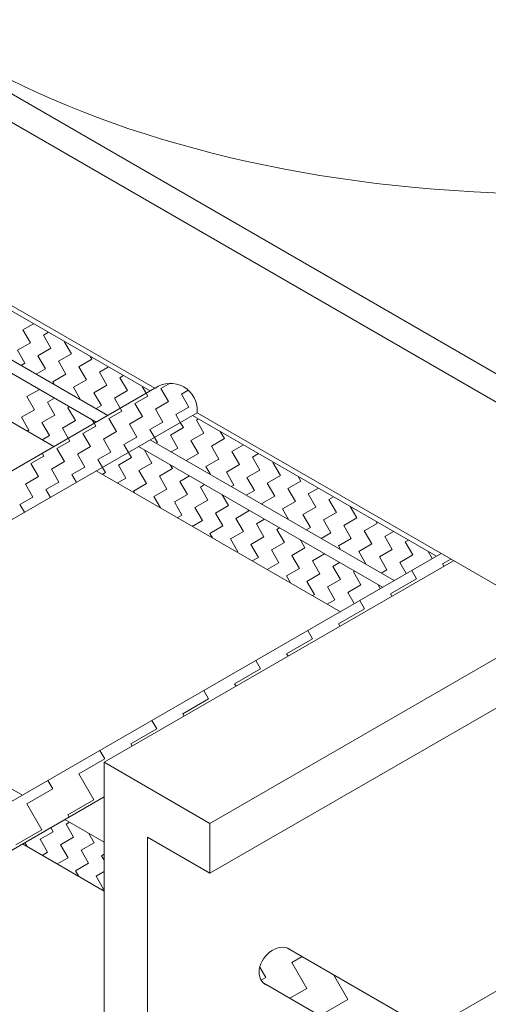
# Model space of a CAD drawing. Units: millimetres. Extents: x 1919 to 5863, y 379 to 2468.
# Drawn here: x 3162 to 3169, y 489 to 503 of the extents above; entities that cross this region are included whole.
import ezdxf

# ---------------------------------------------------------------- set-up
doc = ezdxf.new("R2010")
doc.units = ezdxf.units.MM

msp = doc.modelspace()

# ---------------------------------------------------------------- linework, layer by layer
at = {"lineweight": 15}
for p, q in [((3164.971, 491.654), (3191.388, 506.906)), ((3164.971, 490.976), (3191.388, 506.228)), ((3169.719, 496.886), (3154.14, 505.881)), ((3169.719, 497.272), (3154.808, 505.881)), ((3164.16, 497.532), (3160.774, 499.487)), ((3164.223, 497.569), (3160.837, 499.524)), ((3160.199, 499.155), (3163.585, 497.2)), ((3163.428, 497.109), (3160.042, 499.064)), ((3159.467, 498.733), (3162.853, 496.778)), ((3162.431, 498.365), (3162.575, 498.447)), ((3162.533, 498.188), (3162.431, 498.365)), ((3162.71, 498.29), (3162.779, 498.33)), ((3162.812, 498.113), (3162.71, 498.29)), ((3163.09, 498.039), (3162.994, 498.206)), ((3162.357, 498.086), (3162.533, 498.188)), ((3162.459, 497.91), (3162.357, 498.086)), ((3162.635, 498.011), (3162.812, 498.113)), ((3162.737, 497.835), (3162.635, 498.011)), ((3162.914, 497.937), (3163.09, 498.039)), ((3163.015, 497.76), (3162.914, 497.937)), ((3163.192, 497.862), (3163.369, 497.964)), ((3163.369, 497.964), (3163.347, 498.002)), ((3162.408, 497.88), (3162.459, 497.91)), ((3162.612, 497.763), (3162.737, 497.835)), ((3163.294, 497.686), (3163.192, 497.862)), ((3163.47, 497.788), (3163.594, 497.859)), ((3162.839, 497.658), (3163.015, 497.76)), ((3163.117, 497.584), (3163.294, 497.686)), ((3163.572, 497.611), (3163.47, 497.788)), ((3163.749, 497.713), (3163.798, 497.741)), ((3163.851, 497.537), (3163.749, 497.713)), ((3153.546, 491.404), (3164.223, 497.569)), ((3162.486, 497.455), (3162.658, 497.554)), ((3162.862, 497.618), (3162.839, 497.658)), ((3163.215, 497.414), (3163.117, 497.584)), ((3163.396, 497.509), (3163.572, 497.611)), ((3163.674, 497.435), (3163.851, 497.537)), ((3164.107, 497.501), (3164.053, 497.594)), ((3164.306, 497.564), (3164.431, 497.637)), ((3164.408, 497.387), (3164.306, 497.564)), ((3164.584, 497.489), (3164.678, 497.544)), ((3162.588, 497.278), (3162.486, 497.455)), ((3162.764, 497.38), (3162.862, 497.436)), ((3163.498, 497.333), (3163.396, 497.509)), ((3163.753, 497.297), (3163.674, 497.435)), ((3163.953, 497.36), (3164.129, 497.462)), ((3164.129, 497.462), (3164.107, 497.501)), ((3164.686, 497.313), (3164.584, 497.489)), ((3162.411, 497.176), (3162.588, 497.278)), ((3162.866, 497.204), (3162.764, 497.38)), ((3163.043, 497.305), (3163.066, 497.319)), ((3163.145, 497.129), (3163.043, 497.305)), ((3163.427, 497.292), (3163.498, 497.333)), ((3163.776, 497.258), (3163.753, 497.297)), ((3164.055, 497.184), (3163.953, 497.36)), ((3164.231, 497.285), (3164.408, 497.387)), ((3164.333, 497.109), (3164.231, 497.285)), ((3164.51, 497.211), (3164.686, 497.313)), ((3164.798, 497.237), (3154.121, 491.073)), ((3162.513, 497), (3162.411, 497.176)), ((3162.69, 497.102), (3162.866, 497.204)), ((3163.4, 497.094), (3163.373, 497.141)), ((3163.6, 497.156), (3163.776, 497.258)), ((3163.702, 496.98), (3163.6, 497.156)), ((3163.878, 497.082), (3164.055, 497.184)), ((3164.57, 497.105), (3164.51, 497.211)), ((3168.051, 495.286), (3164.735, 497.2)), ((3164.788, 497.136), (3164.817, 497.153)), ((3164.89, 496.96), (3164.788, 497.136)), ((3169.719, 494.395), (3164.798, 497.237)), ((3162.491, 496.987), (3162.513, 497)), ((3162.792, 496.925), (3162.69, 497.102)), ((3162.968, 497.027), (3163.145, 497.129)), ((3163.047, 496.89), (3162.968, 497.027)), ((3163.247, 496.952), (3163.423, 497.054)), ((3163.423, 497.054), (3163.4, 497.094)), ((3163.98, 496.905), (3163.878, 497.082)), ((3164.156, 497.007), (3164.333, 497.109)), ((3164.217, 496.902), (3164.156, 497.007)), ((3164.435, 496.932), (3164.611, 497.034)), ((3164.611, 497.034), (3164.57, 497.105)), ((3162.695, 496.869), (3162.792, 496.925)), ((3163.07, 496.851), (3163.047, 496.89)), ((3163.349, 496.776), (3163.247, 496.952)), ((3163.525, 496.878), (3163.702, 496.98)), ((3163.627, 496.701), (3163.525, 496.878)), ((3163.803, 496.803), (3163.98, 496.905)), ((3164.16, 496.869), (3167.476, 494.954)), ((3164.258, 496.831), (3164.217, 496.902)), ((3164.537, 496.756), (3164.435, 496.932)), ((3164.713, 496.858), (3164.89, 496.96)), ((3164.992, 496.783), (3165.168, 496.885)), ((3165.168, 496.885), (3165.112, 496.983)), ((3162.894, 496.749), (3163.07, 496.851)), ((3162.995, 496.572), (3162.894, 496.749)), ((3163.172, 496.674), (3163.349, 496.776)), ((3163.864, 496.698), (3163.803, 496.803)), ((3167.319, 494.863), (3164.003, 496.778)), ((3164.082, 496.729), (3164.085, 496.73)), ((3164.184, 496.552), (3164.082, 496.729)), ((3164.242, 496.821), (3164.258, 496.831)), ((3164.446, 496.704), (3164.537, 496.756)), ((3164.815, 496.681), (3164.713, 496.858)), ((3165.094, 496.607), (3164.992, 496.783)), ((3165.27, 496.709), (3165.428, 496.8)), ((3162.541, 496.545), (3162.717, 496.647)), ((3162.717, 496.647), (3162.694, 496.686)), ((3163.274, 496.497), (3163.172, 496.674)), ((3163.45, 496.599), (3163.627, 496.701)), ((3163.511, 496.494), (3163.45, 496.599)), ((3163.729, 496.525), (3163.905, 496.627)), ((3163.905, 496.627), (3163.864, 496.698)), ((3164.65, 496.586), (3164.815, 496.681)), ((3164.917, 496.505), (3165.094, 496.607)), ((3165.372, 496.532), (3165.27, 496.709)), ((3165.549, 496.634), (3165.632, 496.682)), ((3165.65, 496.458), (3165.549, 496.634)), ((3162.642, 496.368), (3162.541, 496.545)), ((3162.819, 496.47), (3162.995, 496.572)), ((3162.921, 496.294), (3162.819, 496.47)), ((3163.097, 496.396), (3163.274, 496.497)), ((3163.552, 496.423), (3163.511, 496.494)), ((3163.831, 496.348), (3163.729, 496.525)), ((3164.007, 496.45), (3164.184, 496.552)), ((3164.286, 496.376), (3164.462, 496.478)), ((3164.462, 496.478), (3164.432, 496.53)), ((3164.981, 496.395), (3164.917, 496.505)), ((3165.196, 496.43), (3165.372, 496.532)), ((3165.827, 496.559), (3165.836, 496.565)), ((3165.929, 496.383), (3165.827, 496.559)), ((3162.466, 496.266), (3162.642, 496.368)), ((3163.158, 496.29), (3163.097, 496.396)), ((3163.428, 496.446), (3166.744, 494.531)), ((3163.51, 496.399), (3163.552, 496.423)), ((3163.714, 496.281), (3163.831, 496.348)), ((3164.109, 496.274), (3164.007, 496.45)), ((3164.388, 496.199), (3164.286, 496.376)), ((3164.564, 496.301), (3164.696, 496.377)), ((3165.297, 496.254), (3165.196, 496.43)), ((3165.474, 496.356), (3165.65, 496.458)), ((3165.576, 496.179), (3165.474, 496.356)), ((3165.752, 496.281), (3165.929, 496.383)), ((3166.207, 496.308), (3166.171, 496.371)), ((3162.568, 496.09), (3162.466, 496.266)), ((3162.744, 496.192), (3162.921, 496.294)), ((3163.933, 496.172), (3164.109, 496.274)), ((3164.211, 496.097), (3164.388, 496.199)), ((3164.666, 496.124), (3164.564, 496.301)), ((3164.843, 496.226), (3164.9, 496.26)), ((3164.944, 496.05), (3164.843, 496.226)), ((3165.261, 496.233), (3165.297, 496.254)), ((3165.854, 496.104), (3165.752, 496.281)), ((3166.031, 496.206), (3166.207, 496.308)), ((3166.133, 496.03), (3166.031, 496.206)), ((3166.309, 496.132), (3166.447, 496.212)), ((3162.391, 495.988), (3162.568, 496.09)), ((3162.805, 496.086), (3162.744, 496.192)), ((3163.948, 496.146), (3163.933, 496.172)), ((3164.301, 495.942), (3164.211, 496.097)), ((3164.49, 496.023), (3164.666, 496.124)), ((3165.223, 495.975), (3165.138, 496.122)), ((3165.465, 496.115), (3165.576, 496.179)), ((3165.678, 496.003), (3165.854, 496.104)), ((3166.411, 495.955), (3166.309, 496.132)), ((3166.588, 496.057), (3166.651, 496.094)), ((3162.452, 495.883), (3162.391, 495.988)), ((3164.591, 495.846), (3164.49, 496.023)), ((3164.768, 495.948), (3164.944, 496.05)), ((3164.87, 495.771), (3164.768, 495.948)), ((3165.046, 495.873), (3165.223, 495.975)), ((3165.687, 495.987), (3165.678, 496.003)), ((3165.956, 495.928), (3166.133, 496.03)), ((3166.04, 495.784), (3165.956, 495.928)), ((3166.235, 495.853), (3166.411, 495.955)), ((3166.69, 495.881), (3166.588, 496.057)), ((3166.968, 495.806), (3166.877, 495.964)), ((3164.529, 495.81), (3164.591, 495.846)), ((3165.148, 495.697), (3165.046, 495.873)), ((3165.325, 495.799), (3165.501, 495.901)), ((3165.427, 495.622), (3165.325, 495.799)), ((3165.501, 495.901), (3165.491, 495.918)), ((3166.337, 495.677), (3166.235, 495.853)), ((3166.513, 495.779), (3166.69, 495.881)), ((3166.791, 495.704), (3166.968, 495.806)), ((3164.733, 495.692), (3164.87, 495.771)), ((3164.972, 495.595), (3165.148, 495.697)), ((3165.603, 495.724), (3165.715, 495.789)), ((3165.705, 495.548), (3165.603, 495.724)), ((3165.882, 495.65), (3165.919, 495.671)), ((3166.28, 495.644), (3166.337, 495.677)), ((3166.615, 495.602), (3166.513, 495.779)), ((3166.893, 495.528), (3166.791, 495.704)), ((3167.07, 495.63), (3167.246, 495.731)), ((3167.246, 495.731), (3167.23, 495.76)), ((3165.007, 495.534), (3164.972, 495.595)), ((3165.25, 495.52), (3165.427, 495.622)), ((3165.529, 495.446), (3165.705, 495.548)), ((3165.984, 495.473), (3165.882, 495.65)), ((3166.484, 495.527), (3166.615, 495.602)), ((3166.717, 495.426), (3166.893, 495.528)), ((3167.172, 495.453), (3167.07, 495.63)), ((3167.348, 495.555), (3167.467, 495.623)), ((3167.45, 495.378), (3167.348, 495.555)), ((3165.352, 495.344), (3165.25, 495.52)), ((3165.631, 495.269), (3165.529, 495.446)), ((3165.807, 495.371), (3165.984, 495.473)), ((3166.085, 495.297), (3166.262, 495.398)), ((3166.262, 495.398), (3166.197, 495.511)), ((3166.746, 495.376), (3166.717, 495.426)), ((3166.995, 495.351), (3167.172, 495.453)), ((3167.627, 495.48), (3167.67, 495.506)), ((3167.729, 495.304), (3167.627, 495.48)), ((3157.437, 489.158), (3168.114, 495.322)), ((3165.344, 495.339), (3165.352, 495.344)), ((3165.548, 495.222), (3165.631, 495.269)), ((3165.909, 495.195), (3165.807, 495.371)), ((3166.187, 495.12), (3166.085, 495.297)), ((3166.364, 495.222), (3166.531, 495.318)), ((3167.097, 495.175), (3166.995, 495.351)), ((3167.274, 495.277), (3167.45, 495.378)), ((3167.376, 495.1), (3167.274, 495.277)), ((3167.552, 495.202), (3167.729, 495.304)), ((3167.993, 495.253), (3167.936, 495.352)), ((3163.534, 492.484), (3168.282, 495.225)), ((3165.752, 495.104), (3165.909, 495.195)), ((3166.466, 495.045), (3166.364, 495.222)), ((3166.642, 495.147), (3166.734, 495.201)), ((3166.744, 494.971), (3166.642, 495.147)), ((3167.096, 495.174), (3167.097, 495.175)), ((3167.64, 495.049), (3167.552, 495.202)), ((3168.133, 495.182), (3168.245, 495.247)), ((3168.151, 495.149), (3168.133, 495.182)), ((3166.011, 495.018), (3166.187, 495.12)), ((3166.066, 494.923), (3166.011, 495.018)), ((3166.289, 494.944), (3166.466, 495.045)), ((3166.921, 495.073), (3166.938, 495.083)), ((3167.023, 494.896), (3166.921, 495.073)), ((3167.3, 495.056), (3167.376, 495.1)), ((3167.78, 494.978), (3167.714, 495.091)), ((3166.391, 494.767), (3166.289, 494.944)), ((3166.568, 494.869), (3166.744, 494.971)), ((3166.67, 494.692), (3166.568, 494.869)), ((3166.846, 494.794), (3167.023, 494.896)), ((3167.287, 494.845), (3167.256, 494.899)), ((3167.427, 494.774), (3167.78, 494.978)), ((3166.364, 494.751), (3166.391, 494.767)), ((3166.934, 494.641), (3166.846, 494.794)), ((3167.445, 494.742), (3167.427, 494.774)), ((3166.567, 494.633), (3166.67, 494.692)), ((3167.074, 494.57), (3167.008, 494.684)), ((3166.72, 494.366), (3167.074, 494.57)), ((3166.739, 494.334), (3166.72, 494.366)), ((3166.367, 494.163), (3166.302, 494.276)), ((3166.014, 493.959), (3166.367, 494.163)), ((3162.425, 492.038), (3159.109, 493.952)), ((3166.033, 493.926), (3166.014, 493.959)), ((3165.661, 493.755), (3165.596, 493.869)), ((3165.308, 493.551), (3165.661, 493.755)), ((3165.327, 493.519), (3165.308, 493.551)), ((3164.955, 493.347), (3164.89, 493.461)), ((3164.602, 493.144), (3164.955, 493.347)), ((3164.621, 493.111), (3164.602, 493.144)), ((3164.249, 492.94), (3164.184, 493.053)), ((3163.896, 492.736), (3164.249, 492.94)), ((3163.915, 492.703), (3163.896, 492.736)), ((3163.543, 492.532), (3163.478, 492.646)), ((3163.19, 492.328), (3163.543, 492.532)), ((3163.534, 492.484), (3163.534, 486.302)), ((3164.971, 491.654), (3163.534, 492.484)), ((3163.394, 491.975), (3163.19, 492.328)), ((3162.837, 492.124), (3162.772, 492.238)), ((3162.484, 491.921), (3162.837, 492.124)), ((3163.534, 492.015), (3158.012, 488.826)), ((3162.688, 491.568), (3162.484, 491.921)), ((3163.041, 491.771), (3163.394, 491.975)), ((3163.534, 491.397), (3162.999, 491.706)), ((3163.017, 491.642), (3163.063, 491.669)), ((3163.119, 491.466), (3163.017, 491.642)), ((3163.059, 491.74), (3163.041, 491.771)), ((3164.971, 491.654), (3164.971, 490.976)), ((3162.335, 491.364), (3162.688, 491.568)), ((3162.664, 491.439), (3162.841, 491.541)), ((3162.841, 491.541), (3162.809, 491.596)), ((3163.398, 491.391), (3163.325, 491.518)), ((3162.425, 491.374), (3163.534, 490.733)), ((3162.487, 491.338), (3162.456, 491.392)), ((3162.766, 491.262), (3162.664, 491.439)), ((3162.943, 491.364), (3163.119, 491.466)), ((3163.221, 491.289), (3163.398, 491.391)), ((3164.123, 491.466), (3164.123, 486.64)), ((3164.971, 490.976), (3164.123, 491.466)), ((3162.692, 491.219), (3162.766, 491.262)), ((3163.045, 491.187), (3162.943, 491.364)), ((3163.323, 491.113), (3163.221, 491.289)), ((3167.948, 488.848), (3172.268, 491.342)), ((3162.896, 491.102), (3163.045, 491.187)), ((3163.147, 491.011), (3163.323, 491.113)), ((3163.5, 491.215), (3163.534, 491.235)), ((3163.534, 491.155), (3163.5, 491.215)), ((3163.193, 490.93), (3163.147, 491.011)), ((3163.425, 490.936), (3163.534, 490.999)), ((3163.527, 490.76), (3163.425, 490.936)), ((3163.508, 490.749), (3163.527, 490.76)), ((3172.199, 486.394), (3166.027, 489.958)), ((3166.084, 489.763), (3166.224, 489.844)), ((3165.731, 489.559), (3165.649, 489.7)), ((3166.288, 489.41), (3166.084, 489.763)), ((3165.668, 489.522), (3165.731, 489.559)), ((3166.844, 489.26), (3166.649, 489.599)), ((3165.705, 489.48), (3171.624, 486.063)), ((3166.057, 489.277), (3166.288, 489.41)), ((3166.491, 489.056), (3166.844, 489.26))]:
    msp.add_line(p, q, dxfattribs=at)
msp.add_arc((3164.435, 497.272), 0.364, 354.4478, 125.5522, dxfattribs=at)
msp.add_ellipse((3169.655, 505.846), major_axis=(-10.729, 0), ratio=0.525292, dxfattribs=at)
msp.add_ellipse((3165.887, 489.707), major_axis=(-0.182, -0.227), ratio=0.734131, start_param=3.141593, end_param=6.506597, dxfattribs=at)

doc.saveas('drawing.dxf')
